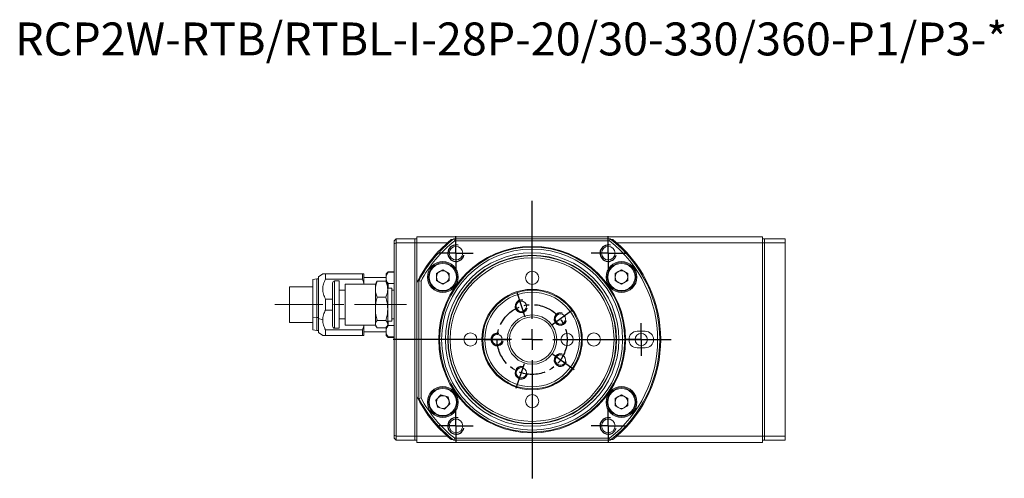
# Model space of a CAD drawing. Units: millimetres. Extents: x 29 to 408, y 36 to 336.
# Drawn here: x 29 to 268, y 225 to 336 of the extents above; entities that cross this region are included whole.
import ezdxf

# ---------------------------------------------------------------- set-up
doc = ezdxf.new("R2010")
doc.units = ezdxf.units.MM
doc.header["$PDSIZE"] = -1
doc.linetypes.add('CENTER', pattern=[10.16, 6.35, -1.27, 1.27, -1.27])
doc.linetypes.add('CENTERX2', pattern=[20.32, 12.7, -2.54, 2.54, -2.54])
doc.layers.add('一点鎖線', color=7, linetype='CENTER')
doc.layers.add('文字', color=7, linetype='Continuous')
doc.styles.get("Standard").update_dxf_attribs({"font": 'txt', "bigfont": 'bigfont'})

# ---------------------------------------------------------------- blocks, each defined once
blk = doc.blocks.new('SW_CENTERMARKSYMBOL_0')
at = {"layer": '文字', "color": 0}
for p, q in [((0, 2.5), (0, 4.15)), ((0, 0), (0, 2.5)), ((-2.5, 0), (-4.15, 0)), ((0, 0), (-2.5, 0)), ((0, 0), (0, -2.5)), ((0, 0), (2.5, 0)), ((2.5, 0), (4.15, 0)), ((0, -2.5), (0, -4.15))]:
    blk.add_line(p, q, dxfattribs=at)
blk = doc.blocks.new('SW_CENTERMARKSYMBOL_1')
at = {"layer": '文字', "color": 0}
for p, q in [((0, 2.5), (0, 4.15)), ((0, 0), (0, 2.5)), ((-2.5, 0), (-4.15, 0)), ((0, 0), (-2.5, 0)), ((0, 0), (0, -2.5)), ((0, 0), (2.5, 0)), ((2.5, 0), (4.15, 0)), ((0, -2.5), (0, -4.15))]:
    blk.add_line(p, q, dxfattribs=at)
blk = doc.blocks.new('SW_CENTERMARKSYMBOL_2')
at = {"layer": '文字', "color": 0}
for p, q in [((0, 2.5), (0, 4.15)), ((0, 0), (0, 2.5)), ((-2.5, 0), (-4.15, 0)), ((0, 0), (-2.5, 0)), ((0, 0), (0, -2.5)), ((0, 0), (2.5, 0)), ((2.5, 0), (4.15, 0)), ((0, -2.5), (0, -4.15))]:
    blk.add_line(p, q, dxfattribs=at)
blk = doc.blocks.new('SW_CENTERMARKSYMBOL_3')
at = {"layer": '文字', "color": 0}
for p, q in [((0, 2.5), (0, 4.15)), ((0, 0), (0, 2.5)), ((-2.5, 0), (-4.15, 0)), ((0, 0), (-2.5, 0)), ((0, 0), (0, -2.5)), ((0, 0), (2.5, 0)), ((2.5, 0), (4.15, 0)), ((0, -2.5), (0, -4.15))]:
    blk.add_line(p, q, dxfattribs=at)
blk = doc.blocks.new('SW_CENTERMARKSYMBOL_4')
at = {"layer": '文字', "color": 0}
for p, q in [((0, 2.5), (0, 4)), ((0, 0), (0, 2.5)), ((-2.5, 0), (-4, 0)), ((0, 0), (-2.5, 0)), ((0, 0), (0, -2.5)), ((0, 0), (2.5, 0)), ((2.5, 0), (4, 0)), ((0, -2.5), (0, -4))]:
    blk.add_line(p, q, dxfattribs=at)
blk = doc.blocks.new('SW_CENTERMARKSYMBOL_5')
at = {"layer": '文字', "color": 0}
for p, q in [((0, 5), (0, 33.75)), ((0, 0), (0, 2.5)), ((-5, 0), (-33.75, 0)), ((0, 0), (-2.5, 0)), ((0, 0), (0, -2.5)), ((0, 0), (2.5, 0)), ((5, 0), (33.75, 0)), ((0, -5), (0, -33.75))]:
    blk.add_line(p, q, dxfattribs=at)

msp = doc.modelspace()

# ---------------------------------------------------------------- linework, layer by layer
at = {"color": 7, "linetype": 'Continuous', "lineweight": 15}
for p, q in [((119.79, 282.65), (120.29, 283.15)), ((119.79, 281.95), (119.79, 282.65)), ((120.29, 283.15), (120.29, 282.15)), ((120.29, 283.15), (124.79, 283.15)), ((125.29, 283.15), (124.79, 283.15)), ((124.79, 283.15), (124.79, 282.15)), ((125.29, 282.15), (125.29, 283.65)), ((209.29, 283.65), (125.29, 283.65)), ((134.04, 282.95), (133.64, 282.95)), ((134.3, 283.15), (172.28, 283.15)), ((134.3, 283.15), (134.47, 282.65)), ((172.11, 282.65), (134.47, 282.65)), ((172.28, 283.15), (172.11, 282.65)), ((172.94, 282.95), (172.54, 282.95)), ((209.29, 283.65), (209.29, 282.15)), ((209.79, 283.15), (209.29, 283.15)), ((209.79, 283.15), (209.79, 282.15)), ((209.79, 283.15), (214.79, 283.15)), ((214.79, 283.15), (214.79, 282.15)), ((119.79, 281.95), (120.29, 282.15)), ((119.79, 280.15), (119.79, 281.95)), ((119.79, 237.15), (119.79, 280.15)), ((120.29, 282.15), (120.29, 235.15)), ((124.79, 282.15), (120.29, 282.15)), ((125.29, 282.15), (124.79, 282.15)), ((124.79, 282.15), (124.79, 235.15)), ((132.69, 282.15), (125.29, 282.15)), ((125.29, 282.15), (125.29, 272.53)), ((209.29, 282.15), (173.89, 282.15)), ((209.79, 282.15), (209.29, 282.15)), ((209.29, 282.15), (209.29, 235.15)), ((209.79, 282.15), (209.79, 235.15)), ((214.79, 282.15), (209.79, 282.15)), ((214.79, 282.15), (214.79, 235.15)), ((131.58, 275.63), (130.05, 274.74)), ((131.58, 275.63), (133.12, 274.74)), ((175, 275.63), (173.46, 274.74)), ((175, 275.63), (176.53, 274.74)), ((100.99, 273.45), (99.99, 273.25)), ((99.99, 273.25), (99.99, 264.12)), ((101.39, 273.45), (100.99, 273.45)), ((100.99, 273.45), (100.99, 264.02)), ((102.41, 274.65), (101.39, 273.9)), ((101.39, 273.9), (101.39, 263.79)), ((103.09, 274.66), (112.09, 274.66)), ((103.09, 273.33), (103.09, 274.66)), ((112.09, 273.33), (103.09, 273.33)), ((106.39, 272.9), (105.29, 272.9)), ((106.39, 263.33), (106.39, 272.9)), ((112.09, 274.66), (112.39, 274.66)), ((112.09, 274.66), (112.09, 273.33)), ((112.39, 274.66), (112.09, 274.66)), ((112.09, 273.33), (112.39, 272.43)), ((112.39, 272.43), (112.09, 273.33)), ((112.31, 272.65), (112.09, 273.3)), ((112.09, 273.3), (112.31, 272.65)), ((112.39, 272.43), (112.39, 274.66)), ((117.79, 273.76), (112.39, 273.76)), ((115.64, 272.81), (115.35, 272.42)), ((115.64, 272.81), (117.74, 272.81)), ((118.03, 272.42), (117.74, 272.81)), ((118.29, 275.15), (117.79, 274.65)), ((117.79, 274.65), (117.79, 273.66)), ((117.79, 273.66), (117.79, 272.75)), ((117.92, 274.36), (118.29, 275.04)), ((119.79, 275.15), (118.29, 275.15)), ((118.29, 275.04), (118.29, 275.15)), ((118.29, 275.04), (119.79, 275.04)), ((125.79, 272.96), (126.29, 272.84)), ((125.79, 244.34), (125.79, 272.96)), ((126.29, 272.84), (126.29, 244.47)), ((130.05, 274.74), (130.05, 272.97)), ((131.58, 272.08), (130.05, 272.97)), ((133.12, 272.97), (131.58, 272.08)), ((133.12, 272.97), (133.12, 274.74)), ((173.46, 274.74), (173.46, 272.97)), ((175, 272.08), (173.46, 272.97)), ((176.53, 272.97), (175, 272.08)), ((176.53, 272.97), (176.53, 274.74)), ((99.99, 271.5), (94.29, 271.5)), ((94.29, 271.5), (94.29, 262.8)), ((104.79, 263.66), (104.79, 272.4)), ((107.89, 270.65), (106.39, 270.65)), ((115.19, 272.15), (107.89, 272.15)), ((107.89, 272.15), (107.89, 262.15)), ((112.39, 272.4), (112.34, 272.54)), ((112.39, 272.15), (112.39, 272.43)), ((115.35, 272.42), (115.19, 272.15)), ((115.19, 272.15), (115.19, 270.88)), ((115.19, 270.88), (115.19, 266.13)), ((118.19, 272.15), (118.04, 272.42)), ((118.19, 272.15), (118.19, 270.88)), ((119.19, 271.15), (118.19, 271.15)), ((118.19, 270.88), (118.19, 266.13)), ((119.79, 272.27), (118.29, 272.27)), ((118.29, 271.14), (118.29, 272.27)), ((119.19, 264.49), (119.19, 271.15)), ((119.79, 270.65), (119.19, 270.65)), ((125.29, 272.53), (125.29, 244.78)), ((103.09, 268.51), (104.79, 268.51)), ((103.09, 265.83), (103.09, 268.51)), ((115.64, 268.96), (117.74, 268.96)), ((103.09, 265.83), (104.79, 265.83)), ((115.19, 266.13), (115.19, 262.4)), ((118.19, 266.13), (118.19, 262.4)), ((100.99, 264.02), (99.99, 264.12)), ((99.99, 264.12), (99.99, 261.05)), ((101.39, 264.02), (100.99, 264.02)), ((100.99, 264.02), (100.99, 260.85)), ((101.39, 263.79), (102.41, 263.42)), ((102.41, 263.42), (101.39, 263.79)), ((101.39, 263.79), (101.39, 260.4)), ((104.79, 261.9), (104.79, 263.66)), ((106.39, 263.65), (107.89, 263.65)), ((106.39, 261.4), (106.39, 263.33)), ((115.64, 263.31), (117.74, 263.31)), ((119.19, 263.15), (119.19, 264.49)), ((119.19, 263.65), (119.79, 263.65)), ((94.29, 262.8), (99.99, 262.8)), ((99.99, 261.05), (100.99, 260.85)), ((100.99, 260.85), (101.39, 260.85)), ((112.09, 261), (103.09, 261)), ((103.09, 261), (103.09, 259.66)), ((105.29, 261.4), (106.39, 261.4)), ((107.89, 262.15), (115.19, 262.15)), ((112.39, 261.91), (112.09, 261)), ((112.09, 261), (112.39, 261.91)), ((112.31, 261.65), (112.09, 260.98)), ((112.09, 260.98), (112.31, 261.65)), ((112.09, 259.66), (112.09, 261)), ((112.39, 261.91), (112.39, 262.15)), ((112.39, 259.66), (112.39, 261.91)), ((115.19, 262.4), (115.19, 262.15)), ((115.19, 262.15), (115.35, 261.89)), ((115.64, 261.5), (117.74, 261.5)), ((117.79, 261.48), (117.79, 260.67)), ((118.04, 261.89), (118.19, 262.15)), ((118.19, 263.15), (119.19, 263.15)), ((118.19, 262.4), (118.19, 262.15)), ((118.29, 262.06), (118.29, 263.15)), ((118.29, 262.06), (119.79, 262.06)), ((101.39, 260.4), (102.41, 259.65)), ((102.63, 259.65), (103.09, 259.65)), ((103.09, 259.66), (112.09, 259.66)), ((103.09, 259.65), (112.09, 259.65)), ((112.39, 259.66), (112.09, 259.66)), ((112.09, 259.66), (112.39, 259.66)), ((112.09, 259.65), (112.39, 259.65)), ((112.39, 259.65), (112.09, 259.65)), ((112.39, 260.55), (117.79, 260.55)), ((117.79, 260.67), (117.79, 259.65)), ((117.79, 259.65), (118.29, 259.15)), ((117.92, 259.95), (118.29, 259.26)), ((118.29, 259.15), (118.29, 259.27)), ((119.79, 259.27), (118.29, 259.27)), ((118.29, 259.15), (119.79, 259.15)), ((180.79, 260.65), (178.79, 260.65)), ((178.79, 256.65), (180.79, 256.65)), ((125.29, 244.78), (125.29, 235.15)), ((126.29, 244.47), (125.79, 244.34)), ((131.14, 245.17), (129.87, 243.93)), ((132.85, 244.7), (131.14, 245.17)), ((132.85, 244.7), (133.29, 242.98)), ((175, 245.23), (173.46, 244.34)), ((173.46, 244.34), (173.46, 242.57)), ((175, 245.23), (176.53, 244.34)), ((176.53, 242.57), (176.53, 244.34)), ((130.32, 242.21), (129.87, 243.93)), ((132.03, 241.74), (130.32, 242.21)), ((132.03, 241.74), (133.29, 242.98)), ((175, 241.68), (173.46, 242.57)), ((176.53, 242.57), (175, 241.68)), ((119.79, 235.36), (119.79, 237.15)), ((119.79, 235.36), (120.29, 235.15)), ((119.79, 234.65), (119.79, 235.36)), ((120.29, 234.15), (119.79, 234.65)), ((120.29, 235.15), (124.79, 235.15)), ((120.29, 235.15), (120.29, 234.15)), ((125.29, 235.15), (124.79, 235.15)), ((124.79, 235.15), (124.79, 234.15)), ((125.29, 235.15), (132.69, 235.15)), ((125.29, 233.65), (125.29, 235.15)), ((134.47, 234.65), (134.3, 234.15)), ((134.47, 234.65), (172.11, 234.65)), ((172.11, 234.65), (172.28, 234.15)), ((173.89, 235.15), (209.29, 235.15)), ((209.79, 235.15), (209.29, 235.15)), ((209.29, 235.15), (209.29, 233.65)), ((209.79, 235.15), (209.79, 234.15)), ((209.79, 235.15), (214.79, 235.15)), ((214.79, 235.15), (214.79, 234.15)), ((124.79, 234.15), (120.29, 234.15)), ((125.29, 234.15), (124.79, 234.15)), ((209.29, 233.65), (125.29, 233.65)), ((133.64, 234.35), (134.04, 234.35)), ((172.28, 234.15), (134.3, 234.15)), ((172.54, 234.35), (172.94, 234.35)), ((209.79, 234.15), (209.29, 234.15)), ((214.79, 234.15), (209.79, 234.15))]:
    msp.add_line(p, q, dxfattribs=at)
at = {"color": 8, "linetype": 'Continuous', "lineweight": 15}
for p, q in [((105.29, 272.9), (105.29, 263.33)), ((105.29, 263.33), (105.29, 261.4))]:
    msp.add_line(p, q, dxfattribs=at)
at = {"color": 7, "linetype": 'Continuous', "lineweight": 15}
for centre, radius in [((153.29, 258.65), 22.7), ((153.29, 258.65), 22.5), ((153.29, 258.65), 22), ((134.79, 279.65), 1.65), ((171.79, 279.65), 1.65), ((131.58, 273.85), 3.75), ((153.29, 258.65), 21.08), ((153.29, 258.65), 20.5), ((153.29, 258.65), 20.4), ((153.29, 258.65), 19.9), ((175, 273.85), 3.75), ((131.58, 273.85), 3.5), ((131.58, 273.85), 3.3), ((153.29, 273.65), 1.6), ((175, 273.85), 3.5), ((175, 273.85), 3.3), ((153.29, 258.65), 12.2), ((153.29, 258.65), 12), ((153.29, 258.65), 11.5), ((150.66, 266.74), 1.25), ((153.29, 258.65), 6), ((153.29, 258.65), 5.5), ((160.17, 263.65), 1.25), ((138.29, 258.65), 1.6), ((144.79, 258.65), 1.25), ((161.79, 258.65), 1.5), ((168.29, 258.65), 1.6), ((179.79, 258.65), 1.5), ((160.17, 253.66), 1.25), ((150.66, 250.57), 1.25), ((131.58, 243.45), 3.75), ((131.58, 243.45), 3.5), ((131.58, 243.45), 3.3), ((175, 243.45), 3.75), ((175, 243.45), 3.5), ((175, 243.45), 3.3), ((153.29, 243.65), 1.6), ((134.79, 237.65), 1.65), ((171.79, 237.65), 1.65)]:
    msp.add_circle(centre, radius, dxfattribs=at)
for centre, radius, start, end in [((153.29, 258.65), 31, 127.7843, 152.5107), ((153.29, 258.65), 30.5, 128.1046, 152.2818), ((153.29, 258.65), 31.25, 128.9586, 131.2361), ((153.29, 258.65), 30.5, 308.1046, 51.8954), ((153.29, 258.65), 31, 307.7843, 52.2157), ((153.29, 258.65), 31.25, 48.7639, 51.0414), ((153.29, 258.65), 31.25, 131.2361, 153.6372), ((153.29, 258.65), 31.25, 311.2361, 48.7639), ((131.58, 273.85), 1.54, 120, 180), ((131.58, 273.85), 1.54, 60, 120), ((131.58, 273.85), 1.54, 0, 60), ((175, 273.85), 1.54, 120, 180), ((175, 273.85), 1.54, 60, 120), ((175, 273.85), 1.54, 0, 60), ((105.29, 272.4), 0.5, 90, 180), ((131.58, 273.85), 1.54, 180, 240), ((131.58, 273.85), 1.54, 300, 0), ((175, 273.85), 1.54, 180, 240), ((175, 273.85), 1.54, 300, 0), ((131.58, 273.85), 1.54, 240, 300), ((175, 273.85), 1.54, 240, 300), ((105.29, 261.9), 0.5, 180, 270), ((178.79, 258.65), 2, 90, 270), ((180.79, 258.65), 2, 270, 90), ((153.29, 258.65), 31.25, 206.3628, 228.7639), ((153.29, 258.65), 31, 207.4893, 232.2157), ((153.29, 258.65), 30.5, 207.7182, 231.8954), ((131.58, 243.45), 1.54, 134.5907, 194.5907), ((131.58, 243.45), 1.54, 74.5907, 134.5907), ((131.58, 243.45), 1.54, 14.5907, 74.5907), ((175, 243.45), 1.54, 120, 180), ((175, 243.45), 1.54, 60, 120), ((175, 243.45), 1.54, 0, 60), ((131.58, 243.45), 1.54, 194.5907, 254.5907), ((131.58, 243.45), 1.54, 254.5907, 314.5907), ((131.58, 243.45), 1.54, 314.5907, 14.5907), ((175, 243.45), 1.54, 180, 240), ((175, 243.45), 1.54, 240, 300), ((175, 243.45), 1.54, 300, 0), ((153.29, 258.65), 31.25, 228.7639, 231.0414), ((153.29, 258.65), 31.25, 308.9586, 311.2361)]:
    msp.add_arc(centre, radius, start, end, dxfattribs=at)
for points, knots in [([(99.99, 273.25), (99.99, 273.25), (99.99, 273.25), (99.99, 273.18), (99.99, 272.96), (99.99, 272.61), (99.99, 272.44)], [0, 0, 0, 0, 0.082923, 0.277062, 0.649042, 1, 1, 1, 1]), ([(101.39, 273.01), (101.39, 273.14), (101.39, 273.4), (101.39, 273.67), (101.39, 273.84), (101.39, 273.9), (101.39, 273.9), (101.39, 273.9)], [0, 0, 0, 0, 0.234021, 0.475033, 0.723148, 0.916867, 1, 1, 1, 1]), ([(101.39, 263.79), (101.39, 264.03), (101.39, 264.53), (101.39, 265.33), (101.39, 266.12), (101.39, 266.86), (101.39, 267.78), (101.39, 268.7), (101.39, 269.58), (101.39, 270.21), (101.39, 270.81), (101.39, 271.53), (101.39, 272.32), (101.39, 272.78), (101.39, 273.01)], [0, 0, 0, 0, 0.077681, 0.157682, 0.240041, 0.304344, 0.368745, 0.500012, 0.565682, 0.631454, 0.695756, 0.760158, 0.883566, 1, 1, 1, 1]), ([(102.41, 274.65), (102.42, 274.65), (102.44, 274.66), (102.62, 274.66), (102.9, 274.66), (103.09, 274.66)], [0, 0, 0, 0, 0.24505, 0.499041, 1, 1, 1, 1]), ([(103.09, 274.66), (102.99, 274.66), (102.79, 274.66), (102.58, 274.66), (102.44, 274.66), (102.42, 274.65), (102.41, 274.65)], [0, 0, 0, 0, 0.257279, 0.502967, 0.756868, 1, 1, 1, 1]), ([(103.09, 273.33), (102.99, 273.13), (102.79, 272.75), (102.58, 272.15), (102.44, 271.54), (102.39, 270.92), (102.44, 270.3), (102.62, 269.48), (102.9, 268.9), (103.09, 268.51)], [0, 0, 0, 0, 0.128739, 0.250105, 0.376606, 0.500144, 0.623526, 0.750184, 1, 1, 1, 1]), ([(103.09, 268.51), (102.99, 268.71), (102.79, 269.09), (102.58, 269.69), (102.44, 270.3), (102.39, 270.92), (102.44, 271.54), (102.62, 272.36), (102.9, 272.94), (103.09, 273.33)], [0, 0, 0, 0, 0.127934, 0.250104, 0.376358, 0.500146, 0.623993, 0.750187, 1, 1, 1, 1]), ([(112.39, 273.83), (112.39, 274.01), (112.39, 274.36), (112.39, 274.56), (112.39, 274.66)], [0, 0, 0, 0, 0.5, 1, 1, 1, 1]), ([(112.39, 272.43), (112.39, 272.69), (112.39, 273.23), (112.39, 273.63), (112.39, 273.83)], [0, 0, 0, 0, 0.5, 1, 1, 1, 1]), ([(115.19, 270.88), (115.19, 270.93), (115.2, 271.27), (115.29, 271.92), (115.52, 272.51), (115.64, 272.81)], [0, 0, 0, 0, 0.070071, 0.530775, 1, 1, 1, 1]), ([(117.74, 272.81), (117.87, 272.49), (118.12, 271.86), (118.17, 271.21), (118.19, 270.88)], [0, 0, 0, 0, 0.495458, 1, 1, 1, 1]), ([(117.79, 273.66), (117.81, 273.89), (117.86, 274.37), (118.15, 274.82), (118.29, 275.04)], [0, 0, 0, 0, 0.499888, 1, 1, 1, 1]), ([(118.29, 275.04), (118.15, 274.81), (117.86, 274.36), (117.81, 273.88), (117.79, 273.64)], [0, 0, 0, 0, 0.50011, 1, 1, 1, 1]), ([(117.79, 273.66), (117.79, 273.81), (117.79, 274.11), (117.79, 274.42), (117.79, 274.62), (117.79, 274.64), (117.79, 274.65)], [0, 0, 0, 0, 0.251079, 0.502087, 0.75306, 1, 1, 1, 1]), ([(118.29, 272.27), (118.15, 272.5), (117.86, 272.95), (117.81, 273.42), (117.79, 273.66)], [0, 0, 0, 0, 0.500111, 1, 1, 1, 1]), ([(118.29, 272.27), (118.15, 272.5), (117.86, 272.95), (117.81, 273.42), (117.79, 273.66)], [0, 0, 0, 0, 0.500111, 1, 1, 1, 1]), ([(117.79, 272.74), (117.79, 272.87), (117.79, 273.22), (117.79, 273.49), (117.79, 273.66)], [0, 0, 0, 0, 0.364698, 1, 1, 1, 1]), ([(117.79, 273.64), (117.81, 273.4), (117.86, 272.93), (118.15, 272.47), (118.29, 272.24)], [0, 0, 0, 0, 0.499889, 1, 1, 1, 1]), ([(99.99, 272.44), (99.99, 272.24), (99.99, 271.82), (99.99, 271.11), (99.99, 270.46), (99.99, 269.74), (99.99, 268.95), (99.99, 268.13), (99.99, 267.51), (99.99, 266.89), (99.99, 266.09), (99.99, 265.13), (99.99, 264.45), (99.99, 264.12)], [0, 0, 0, 0, 0.116457, 0.23989, 0.304201, 0.368619, 0.499912, 0.56559, 0.631381, 0.695689, 0.76011, 0.883543, 1, 1, 1, 1]), ([(115.64, 268.96), (115.51, 269.27), (115.26, 269.9), (115.21, 270.55), (115.19, 270.88)], [0, 0, 0, 0, 0.495458, 1, 1, 1, 1]), ([(118.19, 270.88), (118.19, 270.84), (118.19, 270.49), (118.09, 269.84), (117.86, 269.26), (117.74, 268.96)], [0, 0, 0, 0, 0.070071, 0.530775, 1, 1, 1, 1]), ([(115.19, 266.13), (115.19, 266.2), (115.2, 266.71), (115.29, 267.67), (115.52, 268.53), (115.64, 268.96)], [0, 0, 0, 0, 0.070063, 0.53077, 1, 1, 1, 1]), ([(117.74, 268.96), (117.87, 268.5), (118.12, 267.58), (118.17, 266.62), (118.19, 266.13)], [0, 0, 0, 0, 0.495458, 1, 1, 1, 1]), ([(102.41, 263.42), (102.42, 263.63), (102.44, 264.04), (102.62, 264.87), (102.9, 265.45), (103.09, 265.83)], [0, 0, 0, 0, 0.247766, 0.500229, 1, 1, 1, 1]), ([(103.09, 265.83), (102.99, 265.64), (102.79, 265.25), (102.58, 264.65), (102.44, 264.04), (102.42, 263.62), (102.41, 263.42)], [0, 0, 0, 0, 0.257405, 0.500066, 0.752953, 1, 1, 1, 1]), ([(115.64, 263.31), (115.51, 263.77), (115.26, 264.69), (115.21, 265.65), (115.19, 266.13)], [0, 0, 0, 0, 0.495458, 1, 1, 1, 1]), ([(118.19, 266.13), (118.19, 266.07), (118.19, 265.56), (118.09, 264.6), (117.86, 263.74), (117.74, 263.31)], [0, 0, 0, 0, 0.070063, 0.53077, 1, 1, 1, 1]), ([(99.99, 264.12), (99.99, 263.8), (99.99, 263.16), (99.99, 262.48), (99.99, 262.01), (99.99, 261.6), (99.99, 261.3), (99.99, 261.12), (99.99, 261.06), (99.99, 261.06), (99.99, 261.06)], [0, 0, 0, 0, 0.174292, 0.359023, 0.455273, 0.551682, 0.748177, 0.846472, 0.944935, 1, 1, 1, 1]), ([(101.39, 260.41), (101.39, 260.41), (101.39, 260.41), (101.39, 260.56), (101.39, 260.84), (101.39, 261.12), (101.39, 261.47), (101.39, 261.99), (101.39, 262.73), (101.39, 263.45), (101.39, 263.79)], [0, 0, 0, 0, 0.055093, 0.251583, 0.349883, 0.448335, 0.544586, 0.640988, 0.825714, 1, 1, 1, 1]), ([(103.09, 261), (102.99, 261.2), (102.79, 261.58), (102.58, 262.18), (102.44, 262.79), (102.42, 263.21), (102.41, 263.42)], [0, 0, 0, 0, 0.255793, 0.500062, 0.752497, 1, 1, 1, 1]), ([(102.41, 263.42), (102.42, 263.21), (102.44, 262.79), (102.62, 261.97), (102.9, 261.39), (103.09, 261)], [0, 0, 0, 0, 0.246981, 0.500223, 1, 1, 1, 1]), ([(115.19, 262.4), (115.19, 262.43), (115.2, 262.59), (115.29, 262.89), (115.52, 263.17), (115.64, 263.31)], [0, 0, 0, 0, 0.070063, 0.53077, 1, 1, 1, 1]), ([(117.74, 263.31), (117.87, 263.16), (118.12, 262.87), (118.17, 262.56), (118.19, 262.4)], [0, 0, 0, 0, 0.495458, 1, 1, 1, 1]), ([(112.39, 259.66), (112.39, 259.76), (112.39, 259.96), (112.39, 260.47), (112.39, 261.11), (112.39, 261.64), (112.39, 261.91)], [0, 0, 0, 0, 0.250058, 0.499999, 0.749822, 1, 1, 1, 1]), ([(115.64, 261.5), (115.51, 261.65), (115.26, 261.94), (115.21, 262.25), (115.19, 262.4)], [0, 0, 0, 0, 0.495458, 1, 1, 1, 1]), ([(118.19, 262.4), (118.19, 262.38), (118.19, 262.22), (118.09, 261.92), (117.86, 261.64), (117.74, 261.5)], [0, 0, 0, 0, 0.070063, 0.53077, 1, 1, 1, 1]), ([(117.79, 260.67), (117.81, 260.91), (117.86, 261.38), (118.15, 261.84), (118.29, 262.06)], [0, 0, 0, 0, 0.499889, 1, 1, 1, 1]), ([(117.79, 260.67), (117.81, 260.91), (117.86, 261.38), (118.15, 261.84), (118.29, 262.06)], [0, 0, 0, 0, 0.499889, 1, 1, 1, 1]), ([(118.29, 262.04), (118.15, 261.81), (117.86, 261.36), (117.81, 260.89), (117.79, 260.65)], [0, 0, 0, 0, 0.500111, 1, 1, 1, 1]), ([(117.79, 260.67), (117.79, 260.84), (117.79, 261.1), (117.79, 261.44), (117.79, 261.56)], [0, 0, 0, 0, 0.649233, 1, 1, 1, 1]), ([(103.09, 259.66), (102.99, 259.66), (102.79, 259.66), (102.58, 259.66), (102.44, 259.66), (102.42, 259.65), (102.41, 259.65)], [0, 0, 0, 0, 0.257404, 0.500066, 0.752994, 1, 1, 1, 1]), ([(103.09, 259.65), (102.99, 259.65), (102.79, 259.65), (102.58, 259.65), (102.44, 259.65), (102.39, 259.65), (102.44, 259.66), (102.62, 259.66), (102.9, 259.66), (103.09, 259.66)], [0, 0, 0, 0, 0.127934, 0.250104, 0.376358, 0.500146, 0.623993, 0.750187, 1, 1, 1, 1]), ([(118.29, 259.27), (118.15, 259.5), (117.86, 259.95), (117.81, 260.43), (117.79, 260.67)], [0, 0, 0, 0, 0.500111, 1, 1, 1, 1]), ([(117.79, 259.65), (117.79, 259.65), (117.79, 259.63), (117.79, 259.71), (117.79, 259.89), (117.79, 260.21), (117.79, 260.51), (117.79, 260.67)], [0, 0, 0, 0, 0.00414, 0.253036, 0.502071, 0.75093, 1, 1, 1, 1]), ([(118.29, 259.27), (118.15, 259.5), (117.86, 259.95), (117.81, 260.43), (117.79, 260.67)], [0, 0, 0, 0, 0.500111, 1, 1, 1, 1])]:
    msp.add_open_spline(points, degree=3, knots=knots, dxfattribs=at)
at = {"layer": '一点鎖線'}
for p, q in [((149.55, 270.18), (151.67, 263.64)), ((163.2, 265.86), (157.72, 261.87)), ((141.61, 258.65), (147.92, 258.65)), ((163.49, 251.25), (157.37, 255.69)), ((149.44, 246.8), (151.57, 253.37))]:
    msp.add_line(p, q, dxfattribs=at)
msp.add_circle((153.29, 258.65), 8.5, dxfattribs=at)
at = {"layer": '文字', "linetype": 'CENTERX2', "lineweight": 0}
msp.add_line((122.79, 267.15), (90.77, 267.15), dxfattribs=at)
at = {"layer": '文字'}
for centre, radius in [((134.79, 279.65), 2), ((171.79, 279.65), 2), ((150.66, 266.74), 1.5), ((160.17, 263.65), 1.5), ((144.79, 258.65), 1.5), ((160.17, 253.66), 1.5), ((150.66, 250.57), 1.5), ((134.79, 237.65), 2), ((171.79, 237.65), 2)]:
    msp.add_arc(centre, radius, 75, 345, dxfattribs=at)
for p in [(176.79, 258.65), (182.79, 258.65)]:
    msp.add_point(p, dxfattribs=at)

# ---------------------------------------------------------------- block references
for name, p in [('SW_CENTERMARKSYMBOL_5', (153.29, 258.65)), ('SW_CENTERMARKSYMBOL_0', (134.79, 279.65)), ('SW_CENTERMARKSYMBOL_1', (171.79, 279.65)), ('SW_CENTERMARKSYMBOL_4', (179.79, 258.65)), ('SW_CENTERMARKSYMBOL_3', (134.79, 237.65)), ('SW_CENTERMARKSYMBOL_2', (171.79, 237.65))]:
    msp.add_blockref(name, p, dxfattribs=at)

# ---------------------------------------------------------------- texts
at = {"insert": (27.66, 335.75), "char_height": 8, "width": 331.2896, "attachment_point": 1}
msp.add_mtext('RCP2W-RTB/RTBL-I-28P-20/30-330/360-P1/P3-*', dxfattribs=at)

doc.saveas('drawing.dxf')
